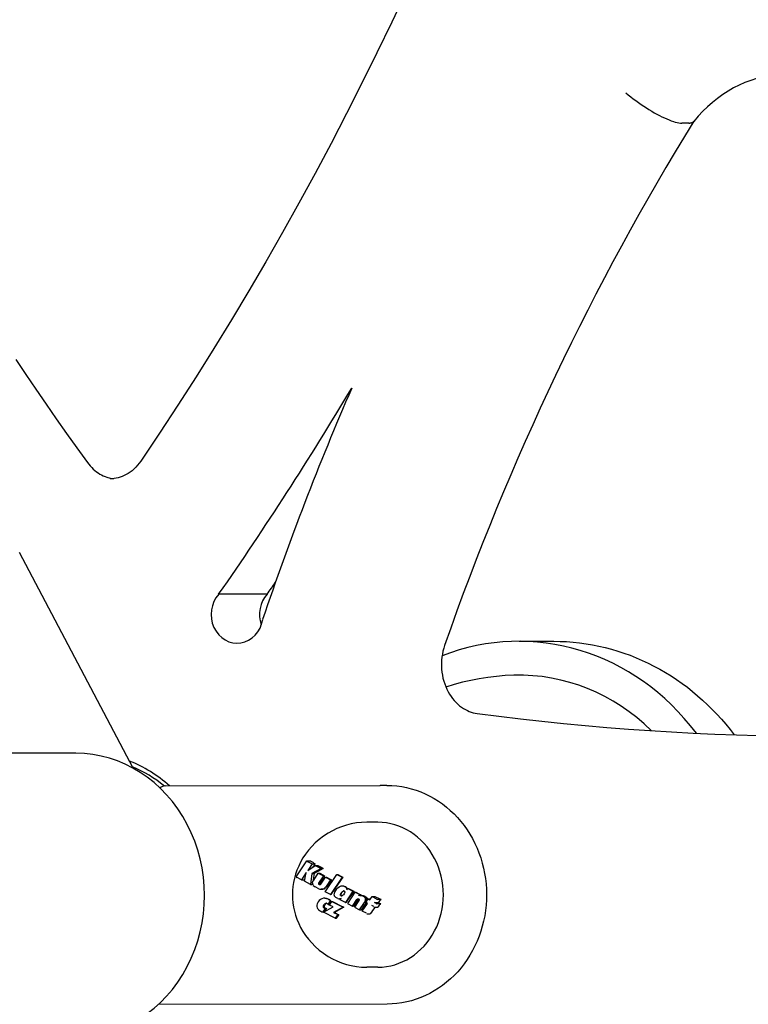
# Model space of a CAD drawing. Extents: x 21528 to 26758, y -3294 to 2138.
# Drawn here: x 25022 to 25156, y -412 to -232 of the extents above; entities that cross this region are included whole.
import ezdxf

# ---------------------------------------------------------------- set-up
doc = ezdxf.new("R2010")
doc.units = 0
doc.header["$LTSCALE"] = 30
doc.header["$MEASUREMENT"] = 0
doc.layers.get('0').update_dxf_attribs({"linetype": 'CONTINUOUS'})

# ---------------------------------------------------------------- blocks, each defined once
blk = doc.blocks.new('A$C3EF9478E')
for p, q in [((-21760.96, 6600.77), (-21762.22, 6600.77)), ((-21862.7, 6482.76), (-21883.46, 6522.24)), ((-21838.15, 6514.58), (-21847.03, 6514.58)), ((-21792.04, 6505.97), (-21785.7, 6505.97)), ((-21873.18, 6485.47), (-22675.98, 6485.47)), ((-21856.72, 6479.51), (-21817.51, 6479.6)), ((-21817.51, 6479.6), (-21817.48, 6479.6)), ((-21816.21, 6479.6), (-21817.48, 6479.6)), ((-21817.9, 6472.86), (-21819.93, 6472.86)), ((-21832.85, 6462.87), (-21830.89, 6465.8)), ((-21830.88, 6465.8), (-21830.23, 6465.8)), ((-21830.79, 6465.71), (-21829.91, 6465.26)), ((-21829.91, 6465.26), (-21830.73, 6464.04)), ((-21830.73, 6464.04), (-21829.33, 6464.96)), ((-21829.91, 6465.26), (-21829.36, 6465.26)), ((-21829.33, 6464.96), (-21828.27, 6464.41)), ((-21829.33, 6464.96), (-21828.86, 6464.96)), ((-21830.98, 6463.67), (-21831.87, 6462.34)), ((-21831.33, 6462.06), (-21830.98, 6463.67)), ((-21829.94, 6463.46), (-21830.2, 6461.48)), ((-21828.27, 6464.41), (-21829.94, 6463.46)), ((-21829.94, 6463.46), (-21829.53, 6463.46)), ((-21829.63, 6462.29), (-21828.81, 6463.52)), ((-21828.81, 6463.52), (-21828.49, 6463.52)), ((-21828.81, 6463.52), (-21827.85, 6463.03)), ((-21828.27, 6464.41), (-21827.92, 6464.41)), ((-21827.53, 6460.11), (-21825.39, 6463.3)), ((-21825.39, 6463.3), (-21825.22, 6463.3)), ((-21825.39, 6463.3), (-21824.44, 6462.8)), ((-21831.87, 6462.34), (-21832.75, 6462.79)), ((-21831.87, 6462.34), (-21831.3, 6462.34)), ((-21830.2, 6461.48), (-21831.33, 6462.06)), ((-21830.2, 6461.48), (-21829.86, 6461.48)), ((-21829.83, 6461.81), (-21829.78, 6462.02)), ((-21829.82, 6461.59), (-21829.83, 6461.81)), ((-21829.73, 6461.38), (-21829.82, 6461.59)), ((-21829.78, 6462.02), (-21829.76, 6462.06)), ((-21829.76, 6462.06), (-21829.74, 6462.11)), ((-21829.74, 6462.11), (-21829.71, 6462.15)), ((-21829.69, 6461.33), (-21829.73, 6461.38)), ((-21829.71, 6462.15), (-21829.69, 6462.2)), ((-21829.69, 6462.2), (-21829.66, 6462.24)), ((-21829.66, 6462.24), (-21829.63, 6462.29)), ((-21828.74, 6461.69), (-21828.76, 6461.65)), ((-21828.76, 6461.65), (-21828.54, 6461.65)), ((-21828.76, 6461.65), (-21828.76, 6461.61)), ((-21828.76, 6461.61), (-21828.54, 6461.61)), ((-21828.76, 6461.61), (-21828.74, 6461.57)), ((-21828.73, 6461.72), (-21828.74, 6461.71)), ((-21828.74, 6461.71), (-21828.52, 6461.71)), ((-21828.74, 6461.71), (-21828.74, 6461.7)), ((-21828.74, 6461.7), (-21828.52, 6461.7)), ((-21828.74, 6461.7), (-21828.74, 6461.69)), ((-21828.74, 6461.69), (-21828.53, 6461.69)), ((-21828.74, 6461.57), (-21828.53, 6461.57)), ((-21828.74, 6461.57), (-21828.72, 6461.54)), ((-21828.72, 6461.73), (-21828.73, 6461.73)), ((-21828.73, 6461.73), (-21828.51, 6461.73)), ((-21828.73, 6461.73), (-21828.73, 6461.72)), ((-21828.73, 6461.72), (-21828.51, 6461.72)), ((-21828.73, 6461.72), (-21828.73, 6461.72)), ((-21828.73, 6461.72), (-21828.51, 6461.72)), ((-21827.85, 6463.03), (-21828.72, 6461.73)), ((-21828.72, 6461.73), (-21828.5, 6461.73)), ((-21828.72, 6461.54), (-21828.51, 6461.54)), ((-21828.72, 6461.54), (-21828.69, 6461.51)), ((-21828.69, 6461.51), (-21828.48, 6461.51)), ((-21828.69, 6461.51), (-21828.64, 6461.48)), ((-21828.64, 6461.48), (-21828.44, 6461.48)), ((-21828.64, 6461.48), (-21828.59, 6461.46)), ((-21828.59, 6461.46), (-21828.46, 6461.46)), ((-21828.59, 6461.46), (-21828.53, 6461.45)), ((-21828.53, 6461.45), (-21828.48, 6461.45)), ((-21828.48, 6461.45), (-21828.43, 6461.47)), ((-21828.43, 6461.47), (-21828.39, 6461.5)), ((-21828.39, 6461.5), (-21828.35, 6461.54)), ((-21828.35, 6461.54), (-21827.48, 6462.84)), ((-21827.85, 6463.03), (-21827.63, 6463.03)), ((-21827.48, 6462.84), (-21827.28, 6462.84)), ((-21827.48, 6462.84), (-21826.53, 6462.35)), ((-21826.53, 6462.35), (-21827.35, 6461.12)), ((-21824.44, 6462.8), (-21826.58, 6459.62)), ((-21826.53, 6462.35), (-21826.39, 6462.35)), ((-21824.44, 6462.8), (-21824.28, 6462.8)), ((-21828.69, 6460.7), (-21829.35, 6461.04)), ((-21828.27, 6460.6), (-21828.11, 6460.6)), ((-21828.08, 6460.61), (-21828.24, 6460.6)), ((-21828.09, 6460.6), (-21828.11, 6460.6)), ((-21827.8, 6460.7), (-21828.08, 6460.61)), ((-21828.08, 6460.61), (-21827.93, 6460.61)), ((-21827.56, 6460.87), (-21827.8, 6460.7)), ((-21827.8, 6460.7), (-21827.67, 6460.7)), ((-21827.35, 6461.12), (-21827.56, 6460.87)), ((-21827.56, 6460.87), (-21827.44, 6460.87)), ((-21826.58, 6459.62), (-21827.53, 6460.11)), ((-21827.35, 6461.12), (-21827.23, 6461.12)), ((-21826.58, 6459.62), (-21826.5, 6459.62)), ((-21825.86, 6459.61), (-21825.84, 6459.84)), ((-21825.83, 6459.41), (-21825.86, 6459.61)), ((-21825.84, 6459.84), (-21825.76, 6460.08)), ((-21825.76, 6460.08), (-21825.6, 6460.4)), ((-21825.6, 6460.4), (-21825.41, 6460.67)), ((-21825.41, 6460.67), (-21825.2, 6460.89)), ((-21825.2, 6460.89), (-21824.96, 6461.06)), ((-21824.96, 6461.06), (-21824.62, 6461.2)), ((-21824.74, 6459.6), (-21824.72, 6459.68)), ((-21824.74, 6459.6), (-21824.67, 6459.6)), ((-21824.73, 6459.54), (-21824.74, 6459.6)), ((-21824.73, 6459.54), (-21824.67, 6459.54)), ((-21824.72, 6459.48), (-21824.73, 6459.54)), ((-21824.72, 6459.68), (-21824.69, 6459.76)), ((-21824.72, 6459.68), (-21824.66, 6459.68)), ((-21824.69, 6459.76), (-21824.61, 6459.94)), ((-21824.69, 6459.76), (-21824.63, 6459.76)), ((-21824.62, 6461.2), (-21824.3, 6461.22)), ((-21824.61, 6459.94), (-21824.5, 6460.09)), ((-21824.61, 6459.94), (-21824.54, 6459.94)), ((-21824.5, 6460.09), (-21824.38, 6460.21)), ((-21824.5, 6460.09), (-21824.43, 6460.09)), ((-21824.38, 6460.21), (-21824.26, 6460.28)), ((-21824.38, 6460.21), (-21824.3, 6460.21)), ((-21824.3, 6461.22), (-21824.2, 6461.22)), ((-21824.3, 6461.22), (-21823.98, 6461.11)), ((-21824.18, 6459.61), (-21824.3, 6459.49)), ((-21824.26, 6460.28), (-21824.15, 6460.31)), ((-21824.26, 6460.28), (-21824.18, 6460.28)), ((-21824.07, 6459.76), (-21824.18, 6459.61)), ((-21824.15, 6460.31), (-21824.04, 6460.29)), ((-21823.98, 6459.94), (-21824.07, 6459.76)), ((-21824.04, 6460.29), (-21824, 6460.25)), ((-21824, 6460.25), (-21823.96, 6460.21)), ((-21823.98, 6461.11), (-21823.88, 6461.11)), ((-21823.98, 6461.11), (-21823.87, 6461.05)), ((-21823.95, 6460.02), (-21823.98, 6459.94)), ((-21823.96, 6460.21), (-21823.94, 6460.16)), ((-21823.94, 6460.09), (-21823.95, 6460.02)), ((-21823.94, 6460.16), (-21823.94, 6460.09)), ((-21823.87, 6461.05), (-21823.77, 6461.05)), ((-21823.87, 6461.05), (-21823.77, 6460.97)), ((-21822.45, 6460.25), (-21823.82, 6458.2)), ((-21823.77, 6460.97), (-21823.67, 6460.97)), ((-21823.77, 6460.97), (-21823.69, 6460.88)), ((-21823.69, 6460.88), (-21823.59, 6460.88)), ((-21823.69, 6460.88), (-21823.63, 6460.77)), ((-21823.63, 6460.77), (-21823.53, 6460.77)), ((-21823.63, 6460.77), (-21823.58, 6460.65)), ((-21823.58, 6460.65), (-21823.48, 6460.65)), ((-21823.58, 6460.65), (-21823.55, 6460.52)), ((-21823.55, 6460.52), (-21823.4, 6460.74)), ((-21822.1, 6460.07), (-21823.47, 6458.02)), ((-21823.4, 6460.74), (-21823.28, 6460.74)), ((-21823.4, 6460.74), (-21822.45, 6460.25)), ((-21822.45, 6460.25), (-21822.3, 6460.25)), ((-21822.1, 6460.07), (-21821.92, 6460.07)), ((-21821.24, 6459.63), (-21822.1, 6460.07)), ((-21821.38, 6459.41), (-21821.24, 6459.63)), ((-21821.24, 6459.63), (-21821, 6459.63)), ((-21828.98, 6457.96), (-21829.06, 6457.69)), ((-21828.82, 6458.28), (-21828.98, 6457.96)), ((-21828.62, 6458.53), (-21828.82, 6458.28)), ((-21828.39, 6458.74), (-21828.62, 6458.53)), ((-21828.14, 6458.88), (-21828.39, 6458.74)), ((-21827.86, 6458.96), (-21828.14, 6458.88)), ((-21827.57, 6458.97), (-21827.86, 6458.96)), ((-21827.82, 6457.59), (-21827.74, 6457.75)), ((-21827.74, 6457.75), (-21827.64, 6457.88)), ((-21827.74, 6457.75), (-21827.59, 6457.75)), ((-21827.64, 6457.88), (-21827.52, 6457.98)), ((-21827.64, 6457.88), (-21827.49, 6457.88)), ((-21827.57, 6458.97), (-21827.45, 6458.97)), ((-21827.28, 6458.92), (-21827.57, 6458.97)), ((-21827.52, 6457.98), (-21827.4, 6458.03)), ((-21827.52, 6457.98), (-21827.39, 6457.98)), ((-21827.4, 6458.03), (-21827.28, 6458.04)), ((-21827.4, 6458.03), (-21827.27, 6458.03)), ((-21827.28, 6458.92), (-21827.17, 6458.92)), ((-21826.97, 6458.79), (-21827.28, 6458.92)), ((-21827.28, 6458.04), (-21827.16, 6458.01)), ((-21827.16, 6458.01), (-21827.12, 6457.98)), ((-21827.12, 6457.98), (-21827.09, 6457.96)), ((-21827.09, 6457.96), (-21827.05, 6457.93)), ((-21827.05, 6457.93), (-21827.02, 6457.9)), ((-21827.02, 6457.9), (-21826.99, 6457.87)), ((-21826.99, 6457.87), (-21826.96, 6457.83)), ((-21826.97, 6458.79), (-21826.88, 6458.79)), ((-21826.9, 6458.75), (-21826.97, 6458.79)), ((-21826.96, 6457.83), (-21826.54, 6458.46)), ((-21826.96, 6457.83), (-21826.85, 6457.83)), ((-21826.9, 6458.75), (-21826.8, 6458.75)), ((-21826.82, 6458.7), (-21826.9, 6458.75)), ((-21826.82, 6458.7), (-21826.73, 6458.7)), ((-21826.75, 6458.65), (-21826.82, 6458.7)), ((-21826.75, 6458.65), (-21826.66, 6458.65)), ((-21826.68, 6458.59), (-21826.75, 6458.65)), ((-21826.73, 6457.72), (-21826.29, 6458.37)), ((-21826.05, 6457.37), (-21826.73, 6457.72)), ((-21826.68, 6458.59), (-21826.59, 6458.59)), ((-21826.61, 6458.53), (-21826.68, 6458.59)), ((-21826.61, 6458.53), (-21826.52, 6458.53)), ((-21826.54, 6458.46), (-21826.61, 6458.53)), ((-21826.54, 6458.46), (-21826.45, 6458.46)), ((-21826.29, 6458.37), (-21826.21, 6458.37)), ((-21826.29, 6458.37), (-21824.23, 6457.31)), ((-21825.81, 6459.35), (-21825.83, 6459.41)), ((-21825.19, 6458.9), (-21825.57, 6459.1)), ((-21824.98, 6458.85), (-21824.91, 6458.85)), ((-21824.78, 6458.87), (-21824.91, 6458.85)), ((-21824.62, 6458.91), (-21824.78, 6458.87)), ((-21824.78, 6458.87), (-21824.71, 6458.87)), ((-21824.77, 6458.69), (-21824.62, 6458.91)), ((-21823.82, 6458.2), (-21824.77, 6458.69)), ((-21824.72, 6459.48), (-21824.65, 6459.48)), ((-21824.68, 6459.44), (-21824.72, 6459.48)), ((-21824.68, 6459.44), (-21824.61, 6459.44)), ((-21824.63, 6459.4), (-21824.68, 6459.44)), ((-21824.63, 6459.4), (-21824.56, 6459.4)), ((-21824.53, 6459.38), (-21824.63, 6459.4)), ((-21824.42, 6459.41), (-21824.53, 6459.38)), ((-21824.3, 6459.49), (-21824.42, 6459.41)), ((-21823.82, 6458.2), (-21823.72, 6458.2)), ((-21823.47, 6458.02), (-21822.52, 6457.53)), ((-21822.52, 6457.53), (-21821.71, 6458.73)), ((-21821.37, 6458.56), (-21822.18, 6457.35)), ((-21821.71, 6458.73), (-21821.67, 6458.79)), ((-21821.71, 6458.73), (-21821.51, 6458.73)), ((-21821.67, 6458.79), (-21821.62, 6458.83)), ((-21821.67, 6458.79), (-21821.46, 6458.79)), ((-21821.62, 6458.83), (-21821.58, 6458.86)), ((-21821.62, 6458.83), (-21821.41, 6458.83)), ((-21821.58, 6458.86), (-21821.53, 6458.87)), ((-21821.58, 6458.86), (-21821.45, 6458.86)), ((-21821.53, 6458.87), (-21821.48, 6458.87)), ((-21821.48, 6458.87), (-21821.43, 6458.85)), ((-21821.43, 6458.85), (-21821.38, 6458.82)), ((-21821.25, 6459.45), (-21821.38, 6459.41)), ((-21821.38, 6458.82), (-21821.35, 6458.79)), ((-21821.36, 6458.58), (-21821.37, 6458.57)), ((-21821.37, 6458.57), (-21821.37, 6458.56)), ((-21821.35, 6458.59), (-21821.36, 6458.58)), ((-21821.35, 6458.79), (-21821.32, 6458.75)), ((-21821.34, 6458.61), (-21821.35, 6458.59)), ((-21821.33, 6458.63), (-21821.34, 6458.61)), ((-21821.31, 6458.68), (-21821.33, 6458.63)), ((-21821.33, 6458.63), (-21821.33, 6458.63)), ((-21821.32, 6458.75), (-21821.31, 6458.72)), ((-21821.31, 6458.72), (-21821.31, 6458.68)), ((-21821.12, 6459.46), (-21821.25, 6459.45)), ((-21821.23, 6456.86), (-21820.33, 6458.2)), ((-21821.12, 6459.46), (-21820.87, 6459.46)), ((-21820.98, 6459.46), (-21821.12, 6459.46)), ((-21820.98, 6459.46), (-21820.72, 6459.46)), ((-21820.85, 6459.44), (-21820.98, 6459.46)), ((-21820.85, 6459.44), (-21820.58, 6459.44)), ((-21820.72, 6459.4), (-21820.85, 6459.44)), ((-21820.73, 6456.61), (-21819.79, 6458.01)), ((-21820.72, 6459.4), (-21820.43, 6459.4)), ((-21820.59, 6459.34), (-21820.72, 6459.4)), ((-21820.59, 6459.34), (-21820.29, 6459.34)), ((-21820.41, 6459.23), (-21820.59, 6459.34)), ((-21820.41, 6459.23), (-21820.09, 6459.23)), ((-21820.27, 6459.1), (-21820.41, 6459.23)), ((-21820.33, 6458.2), (-21820.29, 6458.27)), ((-21820.29, 6458.27), (-21820.26, 6458.32)), ((-21820.29, 6458.27), (-21820.05, 6458.27)), ((-21820.27, 6459.1), (-21819.94, 6459.1)), ((-21820.17, 6458.96), (-21820.27, 6459.1)), ((-21820.26, 6458.32), (-21820.23, 6458.37)), ((-21820.26, 6458.32), (-21820.01, 6458.32)), ((-21820.23, 6458.37), (-21820.2, 6458.42)), ((-21820.23, 6458.37), (-21819.97, 6458.37)), ((-21820.2, 6458.42), (-21820.18, 6458.46)), ((-21820.2, 6458.42), (-21819.94, 6458.42)), ((-21820.18, 6458.46), (-21820.16, 6458.5)), ((-21820.18, 6458.46), (-21819.92, 6458.46)), ((-21820.17, 6458.96), (-21819.83, 6458.96)), ((-21820.12, 6458.81), (-21820.17, 6458.96)), ((-21820.16, 6458.5), (-21820.12, 6458.66)), ((-21820.16, 6458.5), (-21819.89, 6458.5)), ((-21820.12, 6458.81), (-21819.77, 6458.81)), ((-21820.12, 6458.66), (-21820.12, 6458.81)), ((-21820.12, 6458.66), (-21819.78, 6458.66)), ((-21820.11, 6458.17), (-21819.68, 6458.82)), ((-21819.79, 6458.01), (-21820.11, 6458.17)), ((-21819.68, 6458.82), (-21819.35, 6458.66)), ((-21819.68, 6458.82), (-21819.27, 6458.82)), ((-21819.35, 6458.66), (-21818.95, 6459.26)), ((-21818.95, 6459.26), (-21818.16, 6458.85)), ((-21818.95, 6459.26), (-21818.46, 6459.26)), ((-21818.56, 6458.25), (-21818.22, 6458.07)), ((-21818.31, 6458.16), (-21817.81, 6458.16)), ((-21817.97, 6457.99), (-21817.41, 6457.99)), ((-21817.91, 6458.77), (-21817.35, 6458.77)), ((-21829.06, 6457.69), (-21829.07, 6457.44)), ((-21829.07, 6457.44), (-21829.01, 6457.2)), ((-21829.01, 6457.2), (-21828.95, 6457.11)), ((-21827.89, 6456.45), (-21827.45, 6457.11)), ((-21827.89, 6456.45), (-21827.8, 6456.45)), ((-21827.86, 6457.41), (-21827.85, 6457.5)), ((-21827.86, 6457.41), (-21827.7, 6457.41)), ((-21827.85, 6457.34), (-21827.86, 6457.41)), ((-21827.86, 6456.41), (-21826.05, 6457.37)), ((-21825.68, 6455.29), (-21827.86, 6456.41)), ((-21827.85, 6457.5), (-21827.82, 6457.59)), ((-21827.85, 6457.5), (-21827.69, 6457.5)), ((-21827.85, 6457.34), (-21827.68, 6457.34)), ((-21827.82, 6457.27), (-21827.85, 6457.34)), ((-21827.82, 6457.59), (-21827.66, 6457.59)), ((-21827.82, 6457.27), (-21827.65, 6457.27)), ((-21827.77, 6457.22), (-21827.82, 6457.27)), ((-21827.77, 6457.22), (-21827.6, 6457.22)), ((-21827.69, 6457.17), (-21827.77, 6457.22)), ((-21827.69, 6457.17), (-21827.52, 6457.17)), ((-21827.65, 6457.15), (-21827.69, 6457.17)), ((-21827.65, 6457.15), (-21827.49, 6457.15)), ((-21827.62, 6457.14), (-21827.65, 6457.15)), ((-21827.62, 6457.14), (-21827.45, 6457.14)), ((-21827.58, 6457.13), (-21827.62, 6457.14)), ((-21827.58, 6457.13), (-21827.41, 6457.13)), ((-21827.53, 6457.12), (-21827.58, 6457.13)), ((-21827.53, 6457.12), (-21827.37, 6457.12)), ((-21827.49, 6457.11), (-21827.53, 6457.12)), ((-21827.49, 6457.11), (-21827.33, 6457.11)), ((-21827.45, 6457.11), (-21827.49, 6457.11)), ((-21827.45, 6457.11), (-21827.29, 6457.11)), ((-21824.23, 6457.31), (-21826, 6456.36)), ((-21826, 6456.36), (-21825.84, 6456.36)), ((-21826, 6456.36), (-21825.23, 6455.97)), ((-21825.23, 6455.97), (-21825.68, 6455.29)), ((-21825.23, 6455.97), (-21825.05, 6455.97)), ((-21824.23, 6457.31), (-21824.11, 6457.31)), ((-21822.52, 6457.53), (-21822.34, 6457.53)), ((-21822.18, 6457.35), (-21821.23, 6456.86)), ((-21821.23, 6456.86), (-21820.93, 6456.86)), ((-21819.94, 6456.2), (-21820.73, 6456.61)), ((-21819.69, 6456.11), (-21819.28, 6456.11)), ((-21818.65, 6457.42), (-21819, 6457.6)), ((-21818.4, 6457.34), (-21817.88, 6457.34)), ((-21825.68, 6455.29), (-21825.46, 6455.29)), ((-21817.9, 6446.34), (-21819.93, 6446.34)), ((-21816.17, 6439.6), (-21857.86, 6439.5))]:
    blk.add_line(p, q)
at = {"flags": 128}
for points in [[(-21884.13, 6557.53), (-21882.31, 6554.79), (-21880.48, 6552.07), (-21878.63, 6549.36), (-21876.76, 6546.67), (-21874.87, 6544), (-21872.97, 6541.33), (-21871.05, 6538.69)], [(-21812.71, 6624.85), (-21815.35, 6619.22), (-21818.05, 6613.62), (-21820.8, 6608.06), (-21823.6, 6602.53), (-21826.46, 6597.03), (-21829.36, 6591.57), (-21832.33, 6586.14), (-21835.34, 6580.75), (-21838.4, 6575.39), (-21841.52, 6570.07), (-21844.69, 6564.78), (-21847.91, 6559.54), (-21851.17, 6554.33), (-21854.49, 6549.16), (-21857.86, 6544.03), (-21861.28, 6538.94)], [(-21744.21, 6609.74), (-21745.3, 6609.62), (-21746.4, 6609.45), (-21747.49, 6609.22), (-21748.56, 6608.93), (-21749.63, 6608.58), (-21750.69, 6608.17), (-21751.73, 6607.71), (-21752.75, 6607.19), (-21753.76, 6606.61), (-21754.74, 6605.98), (-21755.7, 6605.29), (-21756.64, 6604.55), (-21757.54, 6603.76), (-21758.42, 6602.92), (-21759.26, 6602.02), (-21760.06, 6601.08)], [(-21772.48, 6606.31), (-21772.05, 6605.95), (-21771.6, 6605.59), (-21771.14, 6605.23), (-21770.67, 6604.88), (-21770.2, 6604.53), (-21769.71, 6604.19), (-21769.22, 6603.87), (-21768.73, 6603.55), (-21768.25, 6603.24), (-21767.76, 6602.95), (-21767.28, 6602.67), (-21766.8, 6602.4), (-21766.33, 6602.15), (-21765.87, 6601.92), (-21765.42, 6601.71), (-21764.99, 6601.52), (-21764.57, 6601.35), (-21764.17, 6601.2), (-21763.79, 6601.07), (-21763.43, 6600.96), (-21763.09, 6600.88), (-21762.78, 6600.82), (-21762.49, 6600.78), (-21762.22, 6600.77)], [(-21760.04, 6601.11), (-21761.76, 6598.3), (-21763.46, 6595.48), (-21765.15, 6592.65), (-21766.81, 6589.8), (-21768.46, 6586.93), (-21770.09, 6584.06), (-21771.7, 6581.17), (-21773.29, 6578.27), (-21774.87, 6575.36), (-21776.42, 6572.43), (-21777.96, 6569.49), (-21779.47, 6566.54), (-21780.97, 6563.58), (-21782.44, 6560.61), (-21783.9, 6557.62), (-21785.34, 6554.62), (-21786.76, 6551.62), (-21788.16, 6548.6), (-21789.54, 6545.56), (-21790.9, 6542.52), (-21792.24, 6539.47), (-21793.56, 6536.41), (-21794.86, 6533.33), (-21796.14, 6530.25), (-21797.4, 6527.15), (-21798.64, 6524.05), (-21799.86, 6520.93), (-21801.06, 6517.81), (-21802.24, 6514.68), (-21803.4, 6511.53), (-21804.54, 6508.38), (-21805.66, 6505.22)], [(-21760.96, 6600.77), (-21760.9, 6600.77), (-21760.85, 6600.77), (-21760.8, 6600.78), (-21760.75, 6600.78), (-21760.71, 6600.79), (-21760.66, 6600.79), (-21760.62, 6600.8), (-21760.57, 6600.81), (-21760.53, 6600.82), (-21760.49, 6600.83), (-21760.45, 6600.84), (-21760.41, 6600.85), (-21760.38, 6600.86), (-21760.34, 6600.88), (-21760.31, 6600.89), (-21760.27, 6600.91), (-21760.24, 6600.93), (-21760.21, 6600.95), (-21760.18, 6600.97), (-21760.16, 6600.99), (-21760.13, 6601.01), (-21760.11, 6601.03), (-21760.09, 6601.05), (-21760.06, 6601.08)], [(-21861.28, 6538.94), (-21861.57, 6538.54), (-21861.87, 6538.16), (-21862.2, 6537.81), (-21862.53, 6537.48), (-21862.87, 6537.18), (-21863.22, 6536.91), (-21863.58, 6536.67), (-21863.94, 6536.46), (-21864.3, 6536.27), (-21864.67, 6536.11), (-21865.04, 6535.98), (-21865.41, 6535.87), (-21865.78, 6535.78), (-21866.15, 6535.72), (-21866.52, 6535.69), (-21866.89, 6535.68)], [(-21871.05, 6538.69), (-21870.79, 6538.35), (-21870.53, 6538.04), (-21870.25, 6537.74), (-21869.97, 6537.47), (-21869.67, 6537.21), (-21869.38, 6536.98), (-21869.07, 6536.77), (-21868.77, 6536.57), (-21868.46, 6536.4), (-21868.15, 6536.24), (-21867.83, 6536.11), (-21867.52, 6535.99), (-21866.89, 6535.82), (-21866.25, 6535.71)], [(-21805.66, 6505.22), (-21805.82, 6504.71), (-21805.96, 6504.18), (-21806.07, 6503.64), (-21806.16, 6503.09), (-21806.22, 6502.54), (-21806.24, 6501.98), (-21806.24, 6501.42), (-21806.21, 6500.86), (-21806.16, 6500.31), (-21806.07, 6499.76), (-21805.96, 6499.22), (-21805.81, 6498.69), (-21805.65, 6498.18), (-21805.46, 6497.68), (-21805.25, 6497.2), (-21805.01, 6496.74), (-21804.76, 6496.3), (-21804.48, 6495.89), (-21804.19, 6495.49), (-21803.89, 6495.13), (-21803.57, 6494.79), (-21803.25, 6494.47), (-21802.91, 6494.18), (-21802.57, 6493.92), (-21802.22, 6493.69), (-21801.86, 6493.48), (-21801.5, 6493.3), (-21801.14, 6493.14), (-21800.78, 6493.01), (-21800.42, 6492.9), (-21800.06, 6492.82), (-21799.69, 6492.76)], [(-21785.7, 6505.97), (-21784.51, 6505.95), (-21783.33, 6505.9), (-21782.14, 6505.81), (-21780.96, 6505.68), (-21779.78, 6505.52), (-21778.61, 6505.32), (-21777.44, 6505.09), (-21776.28, 6504.82), (-21775.12, 6504.52), (-21773.98, 6504.18), (-21772.84, 6503.81), (-21771.72, 6503.4), (-21770.6, 6502.96), (-21769.5, 6502.48), (-21768.41, 6501.98), (-21767.34, 6501.44), (-21766.28, 6500.86), (-21765.24, 6500.26), (-21764.21, 6499.63), (-21763.2, 6498.96), (-21762.2, 6498.27), (-21761.23, 6497.55), (-21760.28, 6496.79), (-21759.34, 6496.01), (-21758.43, 6495.2), (-21757.53, 6494.37), (-21756.66, 6493.51), (-21755.82, 6492.62), (-21754.99, 6491.71), (-21754.19, 6490.78), (-21753.41, 6489.82), (-21752.66, 6488.84)], [(-21792.97, 6499.76), (-21794.56, 6499.69), (-21796.16, 6499.55), (-21797.74, 6499.36), (-21799.31, 6499.12), (-21800.87, 6498.82), (-21802.41, 6498.46), (-21803.93, 6498.05), (-21805.42, 6497.59)], [(-21799.69, 6492.76), (-21795.75, 6492.26), (-21791.8, 6491.78), (-21787.86, 6491.34), (-21783.9, 6490.93), (-21779.95, 6490.56), (-21775.99, 6490.21), (-21772.03, 6489.9), (-21768.07, 6489.62), (-21764.11, 6489.38), (-21760.14, 6489.16), (-21756.18, 6488.98), (-21752.21, 6488.83), (-21748.24, 6488.71), (-21744.27, 6488.62), (-21740.31, 6488.57), (-21736.34, 6488.55)], [(-21816.21, 6479.6), (-21815.31, 6479.57), (-21814.41, 6479.5), (-21813.52, 6479.38), (-21812.64, 6479.21), (-21811.76, 6478.99), (-21810.9, 6478.73), (-21810.04, 6478.42), (-21809.21, 6478.06), (-21808.39, 6477.66), (-21807.59, 6477.22), (-21806.81, 6476.73), (-21806.05, 6476.21), (-21805.32, 6475.64), (-21804.62, 6475.03), (-21803.94, 6474.39), (-21803.3, 6473.71), (-21802.68, 6473), (-21802.1, 6472.26), (-21801.55, 6471.48), (-21801.04, 6470.68), (-21800.57, 6469.86), (-21800.13, 6469), (-21799.73, 6468.13), (-21799.37, 6467.24), (-21799.05, 6466.32), (-21798.77, 6465.4), (-21798.53, 6464.45), (-21798.34, 6463.5), (-21798.19, 6462.54), (-21798.08, 6461.57), (-21798.01, 6460.6), (-21797.99, 6459.62), (-21798.01, 6458.64), (-21798.07, 6457.67), (-21798.18, 6456.7), (-21798.33, 6455.74), (-21798.53, 6454.78), (-21798.76, 6453.84), (-21799.04, 6452.91), (-21799.35, 6452), (-21799.71, 6451.11), (-21800.11, 6450.23), (-21800.55, 6449.38), (-21801.02, 6448.55), (-21801.53, 6447.75), (-21802.08, 6446.97), (-21802.66, 6446.23), (-21803.27, 6445.51), (-21803.92, 6444.84), (-21804.59, 6444.19), (-21805.29, 6443.58), (-21806.02, 6443.01), (-21806.78, 6442.49), (-21807.56, 6442), (-21808.35, 6441.55), (-21809.17, 6441.15), (-21810.01, 6440.79), (-21810.86, 6440.48), (-21811.72, 6440.21), (-21812.6, 6439.99), (-21813.49, 6439.82), (-21814.38, 6439.7), (-21815.27, 6439.63), (-21816.17, 6439.6)], [(-21819.93, 6472.86), (-21820.87, 6472.82), (-21821.81, 6472.73), (-21822.74, 6472.56), (-21823.65, 6472.34), (-21824.53, 6472.05), (-21825.39, 6471.71), (-21826.21, 6471.31), (-21826.99, 6470.87)], [(-21826.99, 6470.87), (-21827.83, 6470.32), (-21828.61, 6469.72), (-21829.33, 6469.09), (-21829.99, 6468.43), (-21830.58, 6467.74), (-21831.12, 6467.04), (-21831.6, 6466.32), (-21832.02, 6465.58), (-21832.38, 6464.85), (-21832.7, 6464.1), (-21832.96, 6463.35), (-21833.17, 6462.6), (-21833.33, 6461.85), (-21833.44, 6461.1), (-21833.51, 6460.35), (-21833.53, 6459.6), (-21833.51, 6458.85), (-21833.44, 6458.1), (-21833.33, 6457.34), (-21833.17, 6456.59), (-21832.96, 6455.84), (-21832.7, 6455.1), (-21832.38, 6454.35), (-21832.02, 6453.61), (-21831.6, 6452.88), (-21831.12, 6452.16), (-21830.58, 6451.46), (-21829.99, 6450.77), (-21829.33, 6450.11), (-21828.61, 6449.48), (-21827.83, 6448.88), (-21826.99, 6448.33)], [(-21824.84, 6458.85), (-21824.84, 6458.85), (-21824.84, 6458.85), (-21824.85, 6458.85), (-21824.85, 6458.85), (-21824.85, 6458.85), (-21824.86, 6458.85), (-21824.86, 6458.85), (-21824.86, 6458.85), (-21824.86, 6458.85), (-21824.87, 6458.85), (-21824.87, 6458.85), (-21824.87, 6458.85), (-21824.88, 6458.85), (-21824.88, 6458.85), (-21824.88, 6458.85), (-21824.88, 6458.85), (-21824.89, 6458.85), (-21824.89, 6458.85), (-21824.89, 6458.85), (-21824.9, 6458.85), (-21824.9, 6458.85), (-21824.9, 6458.85), (-21824.9, 6458.85), (-21824.91, 6458.85)], [(-21826.99, 6448.33), (-21826.21, 6447.88), (-21825.39, 6447.49), (-21824.53, 6447.15), (-21823.65, 6446.86), (-21822.74, 6446.63), (-21821.81, 6446.47), (-21820.87, 6446.37), (-21819.93, 6446.34)]]:
    blk.add_lwpolyline(points, dxfattribs=at)
for centre, major_axis, ratio, start_param, end_param in [((-22296.22, 6896.31), (0, 625.6), 0.906308, 4.056078, 4.130146), ((-21412.55, 6334.92), (0, -502.01), 0.906308, 4.264551, 4.356245), ((-22287.34, 6896.31), (0, -625.6), 0.906308, 0.914485, 0.918929), ((-21843.65, 6510.87), (0, -5.25), 0.906308, 3.92959, 7.677311), ((-21834.78, 6510.87), (0, -5.25), 0.906308, 3.92959, 5.080512), ((-21792.04, 6459.47), (0, 46.5), 0.906308, 5.404094, 6.624051), ((-21792.04, 6459.47), (0, 40.3), 0.906308, 5.55693, 6.308485), ((-21873.18, 6459.47), (0, -26), 0.906308, 0, 3.141593), ((-21871.07, 6459.47), (0, 26), 0.906308, 5.592333, 5.950565), ((-21870.54, 6459.47), (0, 25), 0.906308, 5.640864, 5.934972), ((-21856.71, 6478.51), (1.33, 0), 0.752487, 1.572318, 2.47533), ((-21817.9, 6459.6), (0, -13.26), 0.906308, 0, 3.141593), ((-21830.71, 6465.71), (-0.168, 0.086), 0.448474, 0, 1.570796), ((-21813.49, 6462.33), (23.04, -9.74), 0.178606, 3.977644, 4.031081), ((-21820.05, 6463.99), (-15.2, -18.68), 0.340141, 4.916903, 4.947044), ((-21813.49, 6462.33), (23.04, -9.74), 0.178606, 4.060397, 4.113691), ((-21819.63, 6460.4), (-3.9, -24.27), 0.418205, 4.653316, 4.712555), ((-21817.04, 6464.71), (-22.21, -10.42), 0.194311, 5.130824, 5.215661), ((-21813.9, 6461.36), (23.14, -9.78), 0.178606, 4.107894, 4.154904), ((-21813.37, 6462.62), (23.01, -9.72), 0.178606, 4.248497, 4.295047), ((-21832.66, 6462.79), (-0.168, 0.086), 0.448474, 0.359038, 1.570796), ((-21820.03, 6464.01), (-15.26, -18.63), 0.339301, 5.06663, 5.070164), ((-21819.63, 6460.4), (-3.9, -24.27), 0.418205, 4.725587, 4.735114), ((-21818.27, 6460.85), (-8.12, -23.48), 0.403301, 4.815501, 4.817217), ((-21818.03, 6459.57), (0.19, -24.92), 0.422608, 4.625824, 4.627402), ((-21817.13, 6458.66), (8.83, -23.42), 0.399916, 4.437969, 4.439583), ((-21818.15, 6461.41), (-11.42, -22.05), 0.38259, 4.895172, 4.895641), ((-21816.01, 6458.5), (15.73, -19.6), 0.341765, 4.29315, 4.294886), ((-21817.99, 6461.76), (-13.49, -20.85), 0.364583, 4.946283, 4.946596), ((-21818.11, 6461.52), (-12.03, -21.72), 0.377726, 4.90993, 4.910323), ((-21817.2, 6462.58), (-18.89, -16.17), 0.290149, 5.088981, 5.089208), ((-21817.42, 6462.43), (-17.77, -17.37), 0.309835, 5.058425, 5.05867), ((-21817.72, 6462.15), (-15.86, -19.11), 0.337704, 5.007485, 5.00775), ((-21815.16, 6458.91), (20.08, -15.2), 0.270898, 4.205538, 4.207495), ((-21817.75, 6462.12), (-15.68, -19.26), 0.340102, 4.937048, 5.002098), ((-21814.7, 6459.49), (22.47, -11.39), 0.206311, 4.160979, 4.16325), ((-21814.48, 6460.1), (23.93, -7.86), 0.14396, 4.137854, 4.138714), ((-21813.9, 6461.36), (23.14, -9.78), 0.178606, 4.173265, 4.219689), ((-21816.59, 6461.19), (-15.87, -19.39), 0.33944, 4.925875, 4.986944), ((-21815.44, 6460.25), (-15.91, -19.51), 0.339864, 4.856078, 5.013965), ((-21828.92, 6462.04), (-0.42, -1), 0.938835, 5.847346, 6.283185), ((-21828.27, 6461.71), (0, -1.11), 0.906308, 5.846853, 6.307692), ((-21814.67, 6460.68), (-25.17, -0.56), 0.010356, 5.267038, 5.274428), ((-21815.12, 6461.34), (-24.27, -6.53), 0.120246, 5.223425, 5.235996), ((-21815.81, 6461.6), (-21.7, -12.59), 0.22781, 5.141088, 5.153739), ((-21816.41, 6461.39), (-17.85, -17.59), 0.311083, 5.032916, 5.0466), ((-21814.05, 6459.47), (-5.3, -24.62), 0.414788, 4.793063, 4.796052), ((-21814.03, 6459.63), (1.29, -25.15), 0.42216, 4.691713, 4.694299), ((-21814.11, 6459.81), (9.3, -23.41), 0.397635, 4.567215, 4.56958), ((-21814.12, 6459.37), (-9.86, -23.18), 0.394322, 4.862127, 4.865638), ((-21814.2, 6459.33), (-13.14, -21.49), 0.369635, 4.906891, 4.91498), ((-21814.33, 6459.32), (-16.46, -19.07), 0.332844, 4.953745, 4.961215), ((-21814.49, 6459.4), (-19.62, -15.81), 0.280869, 4.999607, 5.006672), ((-21814.64, 6459.59), (-22.38, -11.59), 0.209673, 5.041718, 5.047902), ((-21814.17, 6461.4), (24.31, -6.36), 0.117187, 4.318076, 4.332567), ((-21814.73, 6460), (-24.72, -4.87), 0.089742, 5.083824, 5.087025), ((-21813.75, 6461.41), (22.5, -11.16), 0.202875, 4.348194, 4.353836), ((-21813.48, 6461.31), (20.75, -14.14), 0.253937, 4.373278, 4.378531), ((-21813.05, 6458.29), (-15.87, -19.45), 0.339805, 4.88585, 4.987568), ((-21813.2, 6461.13), (18.23, -17.25), 0.305254, 4.409229, 4.414206), ((-21812.95, 6460.82), (14.71, -20.33), 0.353421, 4.459557, 4.464514), ((-21812.81, 6460.5), (11.03, -22.54), 0.386318, 4.51349, 4.518742), ((-21812.75, 6460.19), (7.48, -23.96), 0.406676, 4.566992, 4.568104), ((-21813.9, 6461.36), (23.14, -9.78), 0.178606, 4.371535, 4.417545), ((-21813.9, 6461.36), (23.14, -9.78), 0.178606, 4.434842, 4.47688), ((-21812.01, 6457.43), (-15.84, -19.25), 0.338769, 4.87417, 4.882391), ((-21815.72, 6460.27), (-13.42, -21.28), 0.366888, 5.055466, 5.062858), ((-21815.18, 6460.11), (-17.37, -18.23), 0.319857, 5.125283, 5.132025), ((-21814.7, 6459.68), (-20.96, -13.99), 0.25058, 5.1862, 5.192583), ((-21814.8, 6458.58), (24.88, -3.85), 0.071139, 4.190081, 4.203222), ((-21814.44, 6459.05), (-23.61, -8.77), 0.160254, 5.226101, 5.231951), ((-21814.55, 6458.22), (-25.09, -1.82), 0.033751, 5.240743, 5.241675), ((-21815.08, 6458.31), (23.85, -8.01), 0.146757, 4.230701, 4.244863), ((-21815.27, 6458.24), (22.89, -10.43), 0.189918, 4.268798, 4.272556), ((-21814.92, 6459.82), (-15.94, -19.51), 0.339695, 5.050179, 5.081323), ((-21815.37, 6458.23), (22.25, -11.71), 0.212228, 4.287668, 4.291457), ((-21815.47, 6458.23), (21.54, -12.98), 0.23399, 4.308258, 4.312083), ((-21815.55, 6458.25), (20.9, -13.97), 0.250856, 4.326675, 4.330579), ((-21815.63, 6458.28), (20.16, -15.02), 0.268437, 4.347436, 4.351387), ((-21815.7, 6458.33), (19.4, -15.99), 0.284408, 4.368349, 4.372358), ((-21815.24, 6458.19), (23.17, -9.79), 0.178606, 4.296052, 4.395869), ((-21825.36, 6459.6), (-0.212, -0.501), 0.938835, 5.610433, 6.283185), ((-21824.98, 6459.4), (0.068, -0.548), 0.909627, 5.710539, 6.283185), ((-21814.55, 6458.8), (-24.99, -3.11), 0.057431, 5.123937, 5.12964), ((-21814.47, 6458.77), (-24.62, -5.3), 0.097679, 5.117138, 5.120267), ((-21814.32, 6459.9), (16.97, -18.62), 0.325859, 4.445212, 4.447539), ((-21814.52, 6459.82), (21.82, -12.6), 0.227071, 4.366116, 4.368653), ((-21814.65, 6459.57), (24.76, -4.68), 0.086343, 4.316862, 4.319693), ((-21811.92, 6457.36), (-15.79, -19.28), 0.339325, 4.915269, 4.975303), ((-21812.09, 6457.27), (-16.77, -18.44), 0.326128, 4.9219, 4.924949), ((-21812.72, 6457.12), (-19.71, -15.35), 0.275491, 4.947068, 4.949735), ((-21813.54, 6457.29), (-22.59, -10.86), 0.198048, 4.971437, 4.971892), ((-21810.79, 6456.46), (-15.55, -19.11), 0.340096, 4.89766, 4.961962), ((-21814.65, 6459.56), (25.19, -0.47), 0.008712, 4.463024, 4.46897), ((-21814.57, 6460.15), (24.97, -3.31), 0.061169, 4.471665, 4.477652), ((-21814.38, 6460.7), (24.45, -6), 0.110418, 4.483041, 4.489105), ((-21814.07, 6461.19), (23.63, -8.57), 0.156916, 4.496972, 4.503195), ((-21813.62, 6461.64), (22.41, -11.29), 0.205361, 4.514749, 4.524117), ((-21812.82, 6462.05), (20.07, -14.9), 0.267753, 4.545523, 4.55361), ((-21811.63, 6462.12), (15.95, -19.05), 0.336631, 4.590702, 4.597855), ((-21810.29, 6461.4), (9.43, -22.8), 0.39573, 4.655875, 4.66239), ((-21809.43, 6459.72), (0.58, -24.52), 0.422521, 4.739427, 4.744618), ((-21813.9, 6461.36), (23.14, -9.78), 0.178606, 4.554197, 4.55517), ((-21818.48, 6458.25), (0.168, -0.086), 0.448565, 4.712389, 6.283185), ((-21813.62, 6462.03), (23.08, -9.75), 0.178606, 4.577069, 4.625703), ((-21818.14, 6458.07), (0.168, -0.086), 0.44849, 4.712389, 6.283185), ((-21818.08, 6458.85), (0.168, -0.086), 0.448565, 4.712389, 6.283185), ((-21809.21, 6455.18), (-15.19, -18.68), 0.340184, 4.837011, 4.870784), ((-21809.51, 6455.43), (-15.25, -18.78), 0.340394, 4.809789, 4.84114), ((-21813.9, 6461.36), (23.14, -9.78), 0.178606, 4.618671, 4.636117), ((-21828.11, 6457.7), (0.621, -0.879), 0.959841, 4.712389, 5.047062), ((-21827.69, 6458.3), (0, -1.86), 0.906308, 5.616976, 6.164233), ((-21816.8, 6459.96), (-4.14, -24.74), 0.41784, 4.88167, 4.885122), ((-21817.38, 6459.17), (3.84, -24.72), 0.418485, 4.71867, 4.721631), ((-21816.21, 6460.24), (-9.59, -23.23), 0.395843, 4.987097, 4.991258), ((-21817.43, 6457.91), (12.94, -21.33), 0.370332, 4.517625, 4.520509), ((-21816.85, 6457), (19.02, -16.14), 0.288838, 4.368404, 4.371706), ((-21814.92, 6459.82), (-15.87, -19.57), 0.34052, 5.116153, 5.144281), ((-21816.18, 6456.66), (22.13, -11.56), 0.211087, 4.283823, 4.287796), ((-21815.78, 6456.62), (23.36, -8.88), 0.163501, 4.248951, 4.25065), ((-21815.54, 6456.64), (23.93, -7.24), 0.133891, 4.230815, 4.232581), ((-21815.33, 6456.69), (24.36, -5.72), 0.105958, 4.216542, 4.218386), ((-21815.19, 6456.74), (24.59, -4.68), 0.0868, 4.208778, 4.21067), ((-21815.02, 6456.82), (24.82, -3.31), 0.061588, 4.199657, 4.201578), ((-21814.88, 6456.91), (24.96, -2.14), 0.039809, 4.193501, 4.195451), ((-21813.62, 6457.25), (-22.95, -10.06), 0.18403, 5.105118, 5.191381), ((-21815.88, 6456.67), (23.02, -9.73), 0.178606, 4.341704, 4.379209), ((-21812.99, 6458.25), (-15.83, -19.47), 0.340222, 5.095517, 5.129319), ((-21819.86, 6456.2), (0.168, -0.086), 0.448002, 4.712389, 6.283185), ((-21809.54, 6455.4), (-15.37, -18.69), 0.338844, 4.884195, 4.94738), ((-21818.57, 6457.42), (0.168, -0.086), 0.44849, 4.712389, 6.283185)]:
    blk.add_ellipse(centre, major_axis=major_axis, ratio=ratio, start_param=start_param, end_param=end_param)

msp = doc.modelspace()

# ---------------------------------------------------------------- block references
msp.add_blockref('A$C3EF9478E', (46905.68, -6851.37))

doc.saveas('drawing.dxf')
